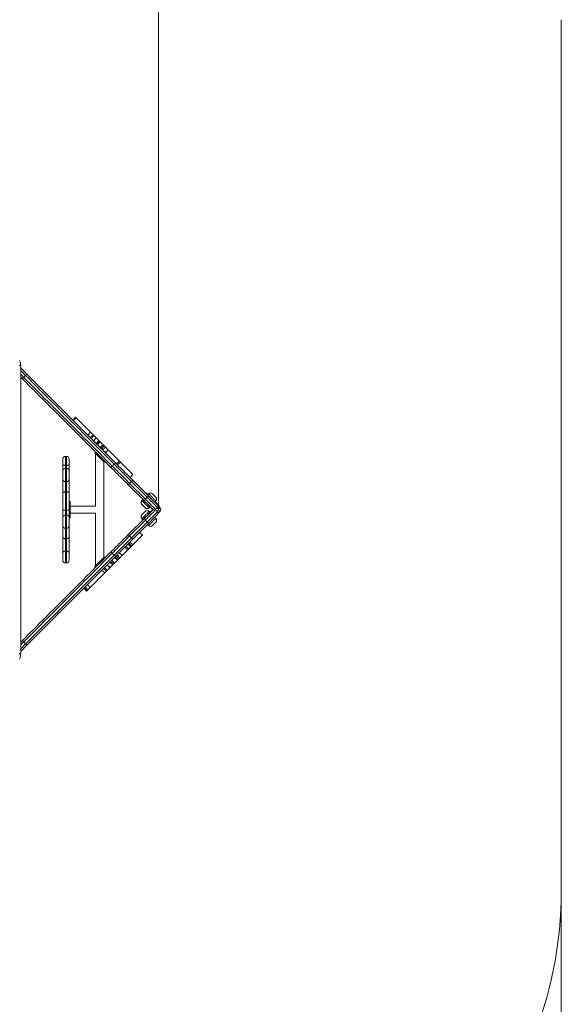
# Model space of a CAD drawing. Units: millimetres. Extents: x 290 to 392, y 80 to 347.
# Drawn here: x 354 to 374, y 117 to 154 of the extents above; entities that cross this region are included whole.
import ezdxf

# ---------------------------------------------------------------- set-up
doc = ezdxf.new("R2010")
doc.units = ezdxf.units.MM
doc.styles.add('SLDTEXTSTYLE0', font='TXT', dxfattribs={"width": 0.663})
doc.dimstyles.new('SLDDIMSTYLE0', dxfattribs={"dimtxt": 8.601025, "dimasz": 8, "dimexe": 0, "dimexo": 0.0625, "dimgap": 2.150256, "dimtad": 0, "dimlfac": 100, "dimrnd": 1e-09, "dimzin": 12, "dimdsep": 46, "dimtxsty": 'SLDTEXTSTYLE0', "dimsah": 1, "dimcen": 0.09, "dimadec": 0, "dimazin": 0, "dimtfac": 1, "dimtofl": 0, "dimtmove": 0, "dimatfit": 3, "dimfxl": 0, "dimfrac": 2, "dimtolj": 1, "dimtzin": 12, "dimarcsym": 0})
doc.dimstyles.new('SLDDIMSTYLE1', dxfattribs={"dimtxt": 8.601025, "dimasz": 8, "dimexe": 0, "dimexo": 0.0625, "dimgap": 2.150256, "dimtad": 0, "dimlfac": 100, "dimrnd": 1e-09, "dimzin": 12, "dimdsep": 46, "dimtxsty": 'SLDTEXTSTYLE0', "dimsah": 1, "dimcen": 0.09, "dimadec": 0, "dimazin": 0, "dimtfac": 1, "dimtofl": 0, "dimtmove": 0, "dimatfit": 3, "dimfxl": 0, "dimfrac": 2, "dimtolj": 1, "dimtzin": 12, "dimarcsym": 0})

# ---------------------------------------------------------------- blocks, each defined once
blk = doc.blocks.new('*D4')
at = {"color": 7, "linetype": 'Continuous', "lineweight": 0}
for p, q in [((374.263, 121.223), (374.263, 85.935)), ((317.396, 120.396), (317.396, 85.935)), ((317.396, 86.935), (331.543, 86.935)), ((374.263, 86.935), (360.117, 86.935))]:
    blk.add_line(p, q, dxfattribs=at)
for points in [[(317.396, 86.935), (325.396, 85.435), (325.396, 88.435)], [(374.263, 86.935), (366.263, 88.435), (366.263, 85.435)]]:
    blk.add_solid(points, dxfattribs=at)
at = {"color": 7, "linetype": 'Continuous', "lineweight": 0, "insert": (333.131, 92.175), "char_height": 9.525, "attachment_point": 1, "style": 'SLDTEXTSTYLE0'}
blk.add_mtext('5680', dxfattribs=at)
blk = doc.blocks.new('*D5')
at = {"color": 7, "linetype": 'Continuous', "lineweight": 0}
for p, q in [((332.316, 140.856), (332.316, 172.622)), ((359.207, 135.422), (359.207, 172.622)), ((332.316, 171.622), (325.966, 171.622)), ((359.207, 171.622), (365.557, 171.622))]:
    blk.add_line(p, q, dxfattribs=at)
for points in [[(332.316, 171.622), (324.316, 173.122), (324.316, 170.122)], [(359.207, 171.622), (367.207, 170.122), (367.207, 173.122)]]:
    blk.add_solid(points, dxfattribs=at)
at = {"color": 7, "linetype": 'Continuous', "lineweight": 0, "insert": (333.062, 176.863), "char_height": 9.525, "attachment_point": 1, "style": 'SLDTEXTSTYLE0'}
blk.add_mtext('2680', dxfattribs=at)

msp = doc.modelspace()

# ---------------------------------------------------------------- linework, layer by layer
at = {"color": 7, "linetype": 'Continuous', "lineweight": 15}
for p, q in [((374.26346, 121.22281), (374.26346, 153.73565)), ((354.05636, 140.80652), (354.05636, 130.06478)), ((354.05636, 140.7282), (354.28993, 140.49462)), ((354.12023, 140.32492), (354.05636, 140.38879)), ((354.24044, 140.44513), (354.16973, 140.37442)), ((356.11043, 138.88626), (356.00436, 138.7802)), ((356.11986, 138.87683), (356.0138, 138.77076)), ((356.12726, 138.86943), (356.02119, 138.76336)), ((356.11986, 138.87683), (356.12726, 138.86943)), ((356.564, 138.22056), (356.67007, 138.32662)), ((356.67063, 138.32606), (356.56456, 138.21999)), ((356.67063, 138.32606), (356.67007, 138.32662)), ((356.67063, 138.32606), (356.76292, 138.23376)), ((356.76292, 138.23376), (356.65686, 138.1277)), ((356.7964, 138.20029), (356.69033, 138.09423)), ((356.88096, 138.11573), (356.7749, 138.00966)), ((356.7964, 138.20029), (356.88096, 138.11573)), ((356.97806, 138.01863), (356.872, 137.91256)), ((356.99877, 137.99792), (356.8927, 137.89186)), ((357.03182, 137.96488), (356.92575, 137.85881)), ((356.99877, 137.99792), (357.03182, 137.96488)), ((356.8227, 137.56588), (356.85099, 137.59416)), ((356.84949, 137.53908), (356.84949, 135.56565)), ((357.12892, 137.86777), (357.02285, 137.76171)), ((357.14962, 137.84707), (357.04355, 137.741)), ((357.14962, 137.84707), (357.04355, 137.741)), ((357.18325, 137.81344), (357.07718, 137.70737)), ((357.18325, 137.81344), (357.07719, 137.70737)), ((357.2219, 137.77479), (357.11584, 137.66872)), ((357.14962, 137.84707), (357.18325, 137.81344)), ((357.14962, 137.84707), (357.14962, 137.84707)), ((357.32241, 137.67428), (357.21635, 137.56821)), ((357.2219, 137.77479), (357.32241, 137.67428)), ((357.22223, 137.56233), (357.32829, 137.6684)), ((357.32829, 137.6684), (357.74449, 137.2522)), ((355.62952, 137.12626), (355.62952, 137.32661)), ((355.76952, 137.42661), (355.72952, 137.42661)), ((355.86952, 137.32661), (355.86952, 137.12626)), ((357.16949, 133.65222), (357.16949, 137.21908)), ((357.17626, 137.21232), (357.20454, 137.24061)), ((357.74449, 137.2522), (357.63842, 137.14614)), ((357.78609, 137.21061), (357.68002, 137.10454)), ((355.62952, 136.88079), (355.62952, 137.12626)), ((355.62952, 136.58404), (355.62952, 136.88079)), ((355.76952, 137.09229), (355.72952, 137.09229)), ((355.76952, 136.98079), (355.72952, 136.98079)), ((355.86952, 137.12626), (355.86952, 136.88079)), ((355.86952, 136.88079), (355.86952, 136.58404)), ((357.55106, 137.1345), (357.48035, 137.06379)), ((355.62952, 136.05854), (355.62952, 136.58404)), ((355.76952, 136.4856), (355.72952, 136.4856)), ((355.72952, 136.4856), (355.72952, 136.09896)), ((355.76952, 136.09896), (355.76952, 136.4856)), ((355.86952, 136.58404), (355.86952, 136.05854)), ((358.20034, 136.48522), (358.12963, 136.41451)), ((358.24957, 136.74712), (358.14351, 136.64105)), ((358.14411, 136.64045), (358.25017, 136.74652)), ((358.20034, 136.48522), (358.24984, 136.53472)), ((358.78838, 135.89718), (358.20034, 136.48522)), ((358.24957, 136.74712), (358.25017, 136.74652)), ((358.24984, 136.53472), (358.83788, 135.94668)), ((355.72952, 136.09896), (355.72952, 135.4191)), ((355.76952, 136.09896), (355.72952, 136.09896)), ((355.76952, 135.4191), (355.76952, 136.09896)), ((358.66817, 135.77697), (358.08014, 136.36501)), ((358.12963, 136.41451), (358.71767, 135.82647)), ((355.62952, 135.40511), (355.62952, 136.05854)), ((355.86952, 136.05854), (355.86952, 135.40511)), ((355.90952, 135.73565), (355.86952, 135.73565)), ((355.90952, 135.73565), (355.90952, 135.22626)), ((358.62766, 135.81749), (358.58523, 135.77506)), ((358.65594, 135.78921), (358.64887, 135.78213)), ((358.64887, 135.78213), (358.70261, 135.72839)), ((358.78838, 135.89718), (358.71767, 135.82647)), ((358.7405, 136.04406), (358.75435, 136.05791)), ((358.83979, 136.02962), (358.79736, 135.9872)), ((358.98121, 136.02962), (359.10849, 135.90234)), ((359.06606, 135.71849), (359.10849, 135.76092)), ((359.17861, 135.63364), (359.07991, 135.73234)), ((355.62952, 135.13938), (355.62952, 135.40511)), ((355.76952, 135.4191), (355.72952, 135.4191)), ((355.89949, 135.68565), (355.86952, 135.68565)), ((355.86952, 135.40511), (355.86952, 135.13938)), ((355.89949, 135.18565), (355.89949, 135.68565)), ((356.84986, 135.56565), (355.90952, 135.56565)), ((358.80726, 135.62375), (358.99535, 135.43565)), ((358.99535, 135.43565), (358.80726, 135.24756)), ((358.85393, 135.50636), (358.88929, 135.54172)), ((358.88929, 135.32959), (358.85393, 135.36494)), ((358.99535, 135.44979), (359.00949, 135.43565)), ((359.00949, 135.43565), (358.99535, 135.42151)), ((359.16506, 135.5205), (359.09435, 135.44979)), ((359.09435, 135.42151), (359.16506, 135.3508)), ((359.18367, 135.58616), (359.26346, 135.50636)), ((359.26346, 135.36494), (359.18367, 135.28515)), ((359.24932, 135.56293), (359.22811, 135.54172)), ((355.62952, 134.84029), (355.62952, 135.13938)), ((355.76952, 135.23938), (355.72952, 135.23938)), ((355.89949, 135.18565), (355.86952, 135.18565)), ((355.86952, 135.13938), (355.86952, 134.84029)), ((355.86952, 135.13565), (355.90952, 135.13565)), ((355.90952, 135.30565), (356.84986, 135.30565)), ((355.90952, 135.22626), (355.90952, 135.13565)), ((356.84949, 135.30565), (356.84949, 133.33222)), ((358.08014, 134.50629), (358.66817, 135.09433)), ((358.71767, 135.04484), (358.12963, 134.4568)), ((358.20034, 134.38609), (358.78838, 134.97412)), ((358.58523, 135.09624), (358.62766, 135.05381)), ((358.70261, 135.14292), (358.64887, 135.08917)), ((358.64887, 135.08917), (358.65594, 135.0821)), ((358.71767, 135.04484), (358.78838, 134.97412)), ((359.10849, 135.11038), (359.06606, 135.15281)), ((355.62952, 134.43026), (355.62952, 134.84029)), ((355.72952, 134.74029), (355.76952, 134.74029)), ((355.86952, 134.84029), (355.86952, 134.43026)), ((358.83788, 134.92463), (358.24984, 134.33659)), ((358.79736, 134.88411), (358.83979, 134.84168)), ((355.62952, 133.81099), (355.62952, 134.43026)), ((355.76952, 134.3504), (355.72952, 134.3504)), ((355.72952, 134.3504), (355.72952, 133.88907)), ((355.76952, 133.88907), (355.76952, 134.3504)), ((355.86952, 134.43026), (355.86952, 133.81099)), ((358.12963, 134.4568), (358.20034, 134.38609)), ((358.24791, 134.12253), (358.14185, 134.22859)), ((358.60747, 134.48208), (358.5014, 134.58815)), ((358.60757, 134.48218), (358.5015, 134.58825)), ((358.60757, 134.48218), (358.60747, 134.48208)), ((355.76952, 133.88907), (355.72952, 133.88907)), ((358.05857, 133.93319), (357.84987, 133.72449)), ((358.05857, 133.93319), (357.9525, 134.03925)), ((358.09612, 133.97074), (357.99006, 134.0768)), ((358.063, 134.14975), (358.16907, 134.04368)), ((358.16974, 134.04435), (358.06367, 134.15042)), ((358.09668, 134.18342), (358.20274, 134.07736)), ((355.62952, 133.54469), (355.62952, 133.81099)), ((355.86952, 133.81099), (355.86952, 133.54469)), ((357.17626, 133.65898), (357.20454, 133.6307)), ((357.52029, 133.39491), (357.41423, 133.50097)), ((357.56205, 133.43667), (357.45599, 133.54273)), ((357.56205, 133.43667), (357.45599, 133.54273)), ((357.45921, 133.54595), (357.56527, 133.43989)), ((357.48035, 133.80751), (357.55106, 133.7368)), ((357.66963, 133.54425), (357.56357, 133.65031)), ((357.69018, 133.5648), (357.58411, 133.67086)), ((357.72805, 133.60267), (357.62199, 133.70873)), ((357.76577, 133.64038), (357.6597, 133.74645)), ((357.72805, 133.60267), (357.69018, 133.5648)), ((357.84643, 133.72104), (357.74036, 133.82711)), ((357.84987, 133.72449), (357.74381, 133.83055)), ((357.84643, 133.72104), (357.76577, 133.64038)), ((355.72952, 133.44469), (355.76952, 133.44469)), ((356.8227, 133.30543), (356.85099, 133.27715)), ((357.19772, 133.07234), (357.09166, 133.1784)), ((357.25904, 133.13366), (357.15298, 133.23972)), ((357.29239, 133.167), (357.18632, 133.27307)), ((357.25904, 133.13366), (357.19772, 133.07234)), ((357.39216, 133.26678), (357.2861, 133.37284)), ((357.28932, 133.37606), (357.39538, 133.27)), ((357.39216, 133.26678), (357.29239, 133.167)), ((357.49974, 133.37436), (357.39368, 133.48043)), ((357.56205, 133.43667), (357.52029, 133.39491)), ((357.56205, 133.43667), (357.56527, 133.43989)), ((357.56205, 133.43667), (357.56205, 133.43667)), ((356.41143, 132.49818), (356.5175, 132.39211)), ((356.53049, 132.4051), (356.42442, 132.51117)), ((356.53048, 132.4051), (356.42442, 132.51117)), ((356.56836, 132.44297), (356.46229, 132.54904)), ((356.56836, 132.44297), (356.46229, 132.54904)), ((356.46551, 132.55226), (356.57158, 132.44619)), ((356.53049, 132.4051), (356.53048, 132.4051)), ((356.56836, 132.44297), (356.53049, 132.4051)), ((356.54885, 132.6356), (356.65492, 132.52953)), ((356.56836, 132.44297), (356.56836, 132.44297)), ((354.05636, 130.48252), (354.12023, 130.54639)), ((354.28993, 130.37668), (354.05636, 130.1431)), ((354.16973, 130.49689), (354.24044, 130.42618))]:
    msp.add_line(p, q, dxfattribs=at)
at = {"color": 8, "linetype": 'Continuous', "lineweight": 15}
for p, q in [((354.24044, 140.44513), (354.05636, 140.62921)), ((354.05636, 140.48779), (354.16973, 140.37442)), ((355.72952, 137.42661), (355.72952, 137.09229)), ((355.76952, 137.09229), (355.76952, 137.42661)), ((355.72952, 137.09229), (355.72952, 136.98079)), ((355.72952, 136.98079), (355.72952, 136.4856)), ((355.76952, 136.98079), (355.76952, 137.09229)), ((355.76952, 136.4856), (355.76952, 136.98079)), ((358.58523, 135.77506), (358.85393, 135.50636)), ((355.72952, 135.4191), (355.72952, 135.23938)), ((355.76952, 135.23938), (355.76952, 135.4191)), ((359.20689, 135.44979), (359.15062, 135.50607)), ((359.15062, 135.36524), (359.20689, 135.42151)), ((359.16476, 135.61979), (359.17861, 135.63364)), ((355.72952, 135.23938), (355.72952, 134.74029)), ((355.76952, 134.74029), (355.76952, 135.23938)), ((355.72952, 134.74029), (355.72952, 134.3504)), ((355.76952, 134.3504), (355.76952, 134.74029)), ((355.72952, 133.88907), (355.72952, 133.44469)), ((355.76952, 133.44469), (355.76952, 133.88907)), ((354.16973, 130.49689), (354.05636, 130.38352)), ((354.05636, 130.2421), (354.24044, 130.42618))]:
    msp.add_line(p, q, dxfattribs=at)
at = {"color": 7, "linetype": 'Continuous', "lineweight": 15, "flags": 128}
for points in [[(354.05636, 140.80652), (354.0554, 140.80828), (354.05255, 140.80996), (354.04793, 140.81152), (354.04171, 140.81288), (354.03414, 140.81399), (354.02549, 140.81482), (354.01611, 140.81533), (354.00636, 140.81551)], [(354.28993, 140.49462), (354.28898, 140.49367), (354.28617, 140.49085), (354.28159, 140.48628), (354.27544, 140.48013), (354.26794, 140.47262), (354.25938, 140.46407), (354.25009, 140.45478), (354.24044, 140.44513)], [(354.28993, 140.49462), (354.41929, 140.36527), (354.54859, 140.23597), (354.67779, 140.10677), (354.80685, 139.97771), (354.93571, 139.84885), (355.06433, 139.72022), (355.19266, 139.59189), (355.32066, 139.4639), (355.44826, 139.3363), (355.57543, 139.20913), (355.70211, 139.08244), (355.82827, 138.95629), (355.95384, 138.83071), (356.0788, 138.70576), (356.20308, 138.58148), (356.32664, 138.45792), (356.44943, 138.33513), (356.57141, 138.21314), (356.69254, 138.09202), (356.81276, 137.97179), (356.93204, 137.85252), (357.05032, 137.73424), (357.16757, 137.61699), (357.28373, 137.50083), (357.39877, 137.38579), (357.51264, 137.27192), (357.6253, 137.15926)], [(354.16973, 140.37442), (354.16007, 140.36476), (354.15079, 140.35547), (354.14223, 140.34692), (354.13473, 140.33942), (354.12857, 140.33326), (354.124, 140.32868), (354.12118, 140.32587), (354.12023, 140.32492)], [(357.45559, 136.98956), (357.34293, 137.10222), (357.22906, 137.21608), (357.11402, 137.33112), (356.99786, 137.44729), (356.88061, 137.56453), (356.76233, 137.68281), (356.64306, 137.80209), (356.52283, 137.92231), (356.40171, 138.04344), (356.27972, 138.16542), (356.15693, 138.28822), (356.03337, 138.41177), (355.90909, 138.53606), (355.78414, 138.66101), (355.65856, 138.78658), (355.53241, 138.91274), (355.40572, 139.03942), (355.27855, 139.16659), (355.15095, 139.2942), (355.02296, 139.42219), (354.89463, 139.55052), (354.76601, 139.67914), (354.63714, 139.808), (354.50808, 139.93706), (354.37888, 140.06627), (354.24958, 140.19557), (354.12023, 140.32492)], [(354.16973, 140.37442), (354.29812, 140.24602), (354.42646, 140.11768), (354.5547, 139.98944), (354.68281, 139.86134), (354.81071, 139.73343), (354.93838, 139.60576), (355.06576, 139.47838), (355.1928, 139.35134), (355.31946, 139.22468), (355.44568, 139.09846), (355.57143, 138.97271), (355.69665, 138.84749), (355.82129, 138.72285), (355.94532, 138.59882), (356.06868, 138.47546), (356.19132, 138.35282), (356.3132, 138.23094), (356.43428, 138.10986), (356.55451, 137.98963), (356.67384, 137.8703), (356.79223, 137.75191), (356.90964, 137.6345), (357.02601, 137.51813), (357.14131, 137.40283), (357.2555, 137.28864), (357.36852, 137.17562), (357.48035, 137.06379)], [(357.55106, 137.1345), (357.43923, 137.24633), (357.32621, 137.35935), (357.21202, 137.47354), (357.09672, 137.58884), (356.98035, 137.70521), (356.86294, 137.82262), (356.74455, 137.94101), (356.62522, 138.06034), (356.50499, 138.18057), (356.38392, 138.30165), (356.26203, 138.42353), (356.13939, 138.54618), (356.01603, 138.66953), (355.89201, 138.79356), (355.76736, 138.9182), (355.64214, 139.04342), (355.5164, 139.16917), (355.39017, 139.29539), (355.26351, 139.42205), (355.13647, 139.54909), (355.00909, 139.67647), (354.88142, 139.80414), (354.75352, 139.93205), (354.62542, 140.06015), (354.49717, 140.18839), (354.36883, 140.31673), (354.24044, 140.44513)], [(356.11043, 138.88626), (356.11049, 138.88619), (356.1114, 138.88529), (356.11331, 138.88338), (356.11617, 138.88052), (356.11986, 138.87683)], [(356.12726, 138.86943), (356.12742, 138.86927), (356.12958, 138.86711), (356.13425, 138.86244), (356.14139, 138.8553), (356.15094, 138.84575), (356.1628, 138.83389), (356.17686, 138.81983), (356.19299, 138.8037), (356.21104, 138.78564), (356.23085, 138.76584), (356.25222, 138.74447), (356.27496, 138.72173), (356.29886, 138.69783), (356.32369, 138.673), (356.34922, 138.64747), (356.3752, 138.62149), (356.40141, 138.59528), (356.4276, 138.56909), (356.45351, 138.54318), (356.47891, 138.51778), (356.50356, 138.49313), (356.52723, 138.46946), (356.5497, 138.44699), (356.57076, 138.42592), (356.59022, 138.40647), (356.60788, 138.38881), (356.62359, 138.3731), (356.6372, 138.35949), (356.64858, 138.34811), (356.65763, 138.33906), (356.66426, 138.33243), (356.66841, 138.32828), (356.67004, 138.32665), (356.67007, 138.32662)], [(356.7964, 138.20029), (356.79277, 138.20392), (356.78875, 138.20794), (356.78445, 138.21224), (356.77999, 138.2167), (356.77548, 138.22121), (356.77106, 138.22563), (356.76683, 138.22985), (356.76292, 138.23376)], [(356.88096, 138.11573), (356.88141, 138.11528), (356.88426, 138.11243), (356.88962, 138.10707), (356.89725, 138.09944), (356.90682, 138.08987), (356.91791, 138.07878), (356.93003, 138.06666), (356.94266, 138.05403), (356.95524, 138.04145), (356.96721, 138.02948), (356.97806, 138.01863)], [(356.99877, 137.99792), (356.99651, 138.00018), (356.994, 138.00269), (356.99132, 138.00537), (356.98854, 138.00815), (356.98574, 138.01095), (356.98301, 138.01368), (356.98043, 138.01626), (356.97806, 138.01863)], [(357.03182, 137.96488), (357.03226, 137.96443), (357.03511, 137.96158), (357.04047, 137.95622), (357.0481, 137.94859), (357.05767, 137.93902), (357.06876, 137.92793), (357.08089, 137.9158), (357.09352, 137.90317), (357.10609, 137.8906), (357.11807, 137.87862), (357.12892, 137.86777)], [(356.8227, 137.56588), (356.82399, 137.56459), (356.82784, 137.56074), (356.83419, 137.55439), (356.84295, 137.54563), (356.854, 137.53458), (356.86716, 137.52142), (356.88226, 137.50632), (356.89906, 137.48952), (356.91733, 137.47125), (356.93679, 137.45178), (356.95717, 137.4314), (356.97817, 137.41041), (356.99948, 137.3891), (357.02079, 137.36779), (357.04178, 137.34679), (357.06217, 137.32641), (357.08163, 137.30695), (357.0999, 137.28868), (357.1167, 137.27187), (357.1318, 137.25678), (357.14496, 137.24361), (357.15601, 137.23257), (357.16477, 137.22381), (357.17112, 137.21746), (357.17497, 137.21361), (357.17626, 137.21232)], [(357.14962, 137.84707), (357.14736, 137.84933), (357.14485, 137.85184), (357.14217, 137.85452), (357.13939, 137.8573), (357.1366, 137.86009), (357.13387, 137.86282), (357.13128, 137.86541), (357.12892, 137.86777)], [(357.18325, 137.81344), (357.18763, 137.80906), (357.19254, 137.80415), (357.19777, 137.79892), (357.20314, 137.79355), (357.20844, 137.78825), (357.21345, 137.78323), (357.218, 137.77869), (357.2219, 137.77479)], [(357.32241, 137.67428), (357.32531, 137.67138), (357.32726, 137.66943), (357.32821, 137.66848), (357.32829, 137.6684)], [(357.74449, 137.2522), (357.74545, 137.25123), (357.74889, 137.2478), (357.75449, 137.2422), (357.76173, 137.23496), (357.76993, 137.22676), (357.77831, 137.21838), (357.78609, 137.21061)], [(357.78609, 137.21061), (357.83018, 137.16651), (357.87279, 137.1239), (357.91382, 137.08287), (357.95316, 137.04352), (357.99072, 137.00597), (358.02639, 136.9703), (358.06009, 136.9366), (358.09173, 136.90496), (358.12123, 136.87546), (358.14852, 136.84816), (358.17353, 136.82316), (358.1962, 136.80049), (358.21646, 136.78023), (358.23426, 136.76243), (358.24957, 136.74712)], [(355.62952, 137.12626), (355.63144, 137.11964), (355.63713, 137.11326), (355.64637, 137.10739), (355.65881, 137.10224), (355.67396, 137.09802), (355.69125, 137.09488), (355.71001, 137.09295), (355.72952, 137.09229)], [(355.76952, 137.09229), (355.78903, 137.09295), (355.80779, 137.09488), (355.82508, 137.09802), (355.84023, 137.10224), (355.85267, 137.10739), (355.86191, 137.11326), (355.8676, 137.11964), (355.86952, 137.12626)], [(357.48035, 137.06379), (357.47117, 137.05366), (357.46329, 137.04297), (357.45702, 137.03213), (357.45259, 137.02155), (357.45019, 137.01164), (357.44989, 137.00279), (357.45172, 136.99533), (357.45559, 136.98956)], [(358.08014, 136.36501), (358.0207, 136.42444), (357.96141, 136.48374), (357.90238, 136.54277), (357.84375, 136.6014), (357.78566, 136.65949), (357.72823, 136.71691), (357.67161, 136.77354), (357.6159, 136.82924), (357.56125, 136.8839), (357.50777, 136.93737), (357.45559, 136.98956)], [(357.48035, 137.06379), (357.5346, 137.00954), (357.59019, 136.95395), (357.64701, 136.89713), (357.70492, 136.83922), (357.76379, 136.78035), (357.82349, 136.72065), (357.88388, 136.66026), (357.94483, 136.59931), (358.0062, 136.53794), (358.06785, 136.4763), (358.12963, 136.41451)], [(357.6253, 137.15926), (357.61952, 137.16314), (357.61206, 137.16496), (357.60321, 137.16466), (357.5933, 137.16226), (357.58273, 137.15783), (357.57188, 137.15156), (357.56119, 137.14369), (357.55106, 137.1345)], [(358.20034, 136.48522), (358.13856, 136.54701), (358.07691, 136.60865), (358.01554, 136.67002), (357.95459, 136.73097), (357.8942, 136.79136), (357.8345, 136.85106), (357.77563, 136.90993), (357.71772, 136.96784), (357.6609, 137.02466), (357.60531, 137.08025), (357.55106, 137.1345)], [(357.6253, 137.15926), (357.67748, 137.10708), (357.73096, 137.0536), (357.78561, 136.99895), (357.84131, 136.94325), (357.89794, 136.88662), (357.95537, 136.82919), (358.01346, 136.7711), (358.07208, 136.71248), (358.13111, 136.65345), (358.19041, 136.59415), (358.24984, 136.53472)], [(358.08014, 136.36501), (358.08109, 136.36596), (358.0839, 136.36878), (358.08848, 136.37335), (358.09463, 136.37951), (358.10213, 136.38701), (358.11069, 136.39557), (358.11998, 136.40485), (358.12963, 136.41451)], [(358.66817, 135.77697), (358.66913, 135.77792), (358.67194, 135.78074), (358.67652, 135.78531), (358.68267, 135.79147), (358.69017, 135.79897), (358.69873, 135.80753), (358.70802, 135.81681), (358.71767, 135.82647)], [(358.99535, 135.44979), (358.99411, 135.45104), (358.99038, 135.45476), (358.9842, 135.46094), (358.97562, 135.46953), (358.9647, 135.48045), (358.95152, 135.49363), (358.93618, 135.50896), (358.91881, 135.52634), (358.89952, 135.54562), (358.87848, 135.56667), (358.85584, 135.58931), (358.83176, 135.61338), (358.80645, 135.6387), (358.78008, 135.66507), (358.75285, 135.69229), (358.72499, 135.72016), (358.69669, 135.74846), (358.66817, 135.77697)], [(358.71767, 135.82647), (358.74878, 135.79536), (358.77967, 135.76447), (358.81014, 135.734), (358.83998, 135.70416), (358.86898, 135.67516), (358.89695, 135.64719), (358.92369, 135.62045), (358.94903, 135.59511), (358.97279, 135.57135), (358.9948, 135.54934), (359.01492, 135.52922), (359.03301, 135.51113), (359.04895, 135.49519), (359.06262, 135.48152), (359.07394, 135.4702), (359.08282, 135.46132), (359.08921, 135.45493), (359.09306, 135.45108), (359.09435, 135.44979)], [(358.75435, 136.05791), (358.75571, 136.05655), (358.75973, 136.05252), (358.76626, 136.04599), (358.77506, 136.0372), (358.78577, 136.02648), (358.798, 136.01426), (358.81121, 136.00104)], [(358.78838, 135.89718), (358.79804, 135.90684), (358.80732, 135.91612), (358.81588, 135.92468), (358.82338, 135.93218), (358.82954, 135.93833), (358.83411, 135.94291), (358.83693, 135.94573), (358.83788, 135.94668)], [(359.16506, 135.5205), (359.16377, 135.52179), (359.15992, 135.52564), (359.15353, 135.53203), (359.14465, 135.54091), (359.13333, 135.55223), (359.11966, 135.5659), (359.10372, 135.58184), (359.08563, 135.59993), (359.06551, 135.62005), (359.0435, 135.64206), (359.01974, 135.66582), (358.9944, 135.69116), (358.96766, 135.7179), (358.93969, 135.74587), (358.91069, 135.77487), (358.88085, 135.80471), (358.85038, 135.83518), (358.81949, 135.86607), (358.78838, 135.89718)], [(358.83788, 135.94668), (358.8664, 135.91816), (358.89469, 135.88986), (358.92256, 135.862), (358.94978, 135.83478), (358.97615, 135.80841), (359.00147, 135.78309), (359.02554, 135.75902), (359.04819, 135.73637), (359.06923, 135.71533), (359.08851, 135.69605), (359.10589, 135.67867), (359.12122, 135.66333), (359.1344, 135.65015), (359.14533, 135.63923), (359.15391, 135.63065), (359.16009, 135.62447), (359.16381, 135.62075), (359.16506, 135.6195)], [(358.71251, 135.50636), (358.71218, 135.50669), (358.70959, 135.50928), (358.70451, 135.51436), (358.69716, 135.52172), (358.68782, 135.53105), (358.6769, 135.54198), (358.66482, 135.55405), (358.65209, 135.56678), (358.63923, 135.57964), (358.62677, 135.59211), (358.61521, 135.60367), (358.60502, 135.61385), (358.59664, 135.62224), (358.59039, 135.62848), (358.58653, 135.63234), (358.58523, 135.63364)], [(358.58523, 135.23766), (358.58653, 135.23896), (358.59039, 135.24282), (358.59664, 135.24907), (358.60502, 135.25746), (358.61521, 135.26764), (358.62677, 135.2792), (358.63923, 135.29166), (358.65209, 135.30453), (358.66482, 135.31725), (358.6769, 135.32933), (358.68782, 135.34026), (358.69716, 135.34959), (358.70451, 135.35694), (358.70959, 135.36202), (358.71218, 135.36461), (358.71251, 135.36494)], [(358.66817, 135.09433), (358.69669, 135.12285), (358.72499, 135.15115), (358.75285, 135.17901), (358.78008, 135.20623), (358.80645, 135.2326), (358.83176, 135.25792), (358.85584, 135.28199), (358.87848, 135.30464), (358.89952, 135.32568), (358.91881, 135.34497), (358.93618, 135.36234), (358.95152, 135.37768), (358.9647, 135.39086), (358.97562, 135.40178), (358.9842, 135.41036), (358.99038, 135.41654), (358.99411, 135.42027), (358.99535, 135.42151)], [(359.09435, 135.42151), (359.09306, 135.42022), (359.08921, 135.41637), (359.08282, 135.40998), (359.07394, 135.4011), (359.06262, 135.38978), (359.04895, 135.37611), (359.03301, 135.36018), (359.01492, 135.34208), (358.9948, 135.32196), (358.97279, 135.29995), (358.94903, 135.27619), (358.92369, 135.25086), (358.89695, 135.22411), (358.86898, 135.19614), (358.83998, 135.16714), (358.81014, 135.1373), (358.77967, 135.10683), (358.74878, 135.07594), (358.71767, 135.04484)], [(358.78838, 134.97412), (358.81949, 135.00523), (358.85038, 135.03612), (358.88085, 135.06659), (358.91069, 135.09643), (358.93969, 135.12543), (358.96766, 135.1534), (358.9944, 135.18015), (359.01974, 135.20548), (359.0435, 135.22924), (359.06551, 135.25125), (359.08563, 135.27137), (359.10372, 135.28946), (359.11966, 135.3054), (359.13333, 135.31907), (359.14465, 135.33039), (359.15353, 135.33927), (359.15992, 135.34566), (359.16377, 135.34951), (359.16506, 135.3508)], [(358.99535, 135.44979), (359.00596, 135.44109), (359.01569, 135.43565)], [(359.01569, 135.43565), (359.00596, 135.43022), (358.99535, 135.42151)], [(359.074, 135.43565), (359.08374, 135.44109), (359.09435, 135.44979)], [(359.09435, 135.42151), (359.08374, 135.43022), (359.074, 135.43565)], [(359.17861, 135.63364), (359.19241, 135.61985), (359.20567, 135.60658), (359.2179, 135.59436), (359.22861, 135.58364), (359.2374, 135.57485), (359.24394, 135.56831), (359.24796, 135.56429), (359.24932, 135.56293)], [(359.26346, 135.50636), (359.26238, 135.50528), (359.25916, 135.50206), (359.25393, 135.49683), (359.2469, 135.48979), (359.23832, 135.48122), (359.22854, 135.47144), (359.21793, 135.46083), (359.20689, 135.44979)], [(359.26346, 135.36494), (359.26238, 135.36603), (359.25916, 135.36925), (359.25393, 135.37447), (359.2469, 135.38151), (359.23832, 135.39008), (359.22854, 135.39986), (359.21793, 135.41047), (359.20689, 135.42151)], [(358.71767, 135.04484), (358.70802, 135.05449), (358.69873, 135.06378), (358.69017, 135.07234), (358.68267, 135.07984), (358.67652, 135.08599), (358.67194, 135.09057), (358.66913, 135.09338), (358.66817, 135.09433)], [(358.83788, 134.92463), (358.83693, 134.92558), (358.83411, 134.9284), (358.82954, 134.93297), (358.82338, 134.93912), (358.81588, 134.94663), (358.80732, 134.95518), (358.79804, 134.96447), (358.78838, 134.97412)], [(359.16506, 135.2518), (359.16381, 135.25056), (359.16009, 135.24683), (359.15391, 135.24066), (359.14533, 135.23207), (359.1344, 135.22115), (359.12122, 135.20797), (359.10589, 135.19264), (359.08851, 135.17526), (359.06923, 135.15598), (359.04819, 135.13493), (359.02554, 135.11229), (359.00147, 135.08822), (358.97615, 135.0629), (358.94978, 135.03653), (358.92256, 135.00931), (358.89469, 134.98144), (358.8664, 134.95314), (358.83788, 134.92463)], [(359.10849, 134.96896), (359.10816, 134.96864), (359.10557, 134.96604), (359.10049, 134.96097), (359.09314, 134.95361), (359.0838, 134.94428), (359.07288, 134.93335), (359.0608, 134.92127), (359.04807, 134.90855), (359.03521, 134.89568), (359.02275, 134.88322), (359.01119, 134.87166), (359.001, 134.86148), (358.99262, 134.85309), (358.98637, 134.84684), (358.98251, 134.84298), (358.98121, 134.84168)], [(357.45559, 133.88175), (357.50777, 133.93393), (357.56125, 133.98741), (357.6159, 134.04206), (357.67161, 134.09776), (357.72823, 134.15439), (357.78566, 134.21182), (357.84375, 134.26991), (357.90238, 134.32854), (357.96141, 134.38756), (358.0207, 134.44686), (358.08014, 134.50629)], [(358.12963, 134.4568), (358.06785, 134.39501), (358.0062, 134.33336), (357.94483, 134.272), (357.88388, 134.21105), (357.82349, 134.15065), (357.76379, 134.09096), (357.70492, 134.03208), (357.64701, 133.97417), (357.59019, 133.91736), (357.5346, 133.86176), (357.48035, 133.80751)], [(357.55106, 133.7368), (357.60531, 133.79105), (357.6609, 133.84665), (357.71772, 133.90346), (357.77563, 133.96137), (357.8345, 134.02024), (357.8942, 134.07994), (357.95459, 134.14034), (358.01554, 134.20129), (358.07691, 134.26265), (358.13856, 134.3243), (358.20034, 134.38609)], [(358.24984, 134.33659), (358.19041, 134.27716), (358.13111, 134.21786), (358.07208, 134.15883), (358.01346, 134.1002), (357.95537, 134.04211), (357.89794, 133.98469), (357.84131, 133.92806), (357.78561, 133.87236), (357.73096, 133.8177), (357.67748, 133.76423), (357.6253, 133.71204)], [(358.12963, 134.4568), (358.11998, 134.46645), (358.11069, 134.47574), (358.10213, 134.4843), (358.09463, 134.4918), (358.08848, 134.49795), (358.0839, 134.50253), (358.08109, 134.50534), (358.08014, 134.50629)], [(358.24984, 134.33659), (358.24889, 134.33754), (358.24607, 134.34036), (358.2415, 134.34493), (358.23534, 134.35109), (358.22784, 134.35859), (358.21929, 134.36714), (358.21, 134.37643), (358.20034, 134.38609)], [(358.60747, 134.48208), (358.60038, 134.475), (358.5907, 134.46531), (358.57844, 134.45305), (358.56363, 134.43825), (358.54632, 134.42093), (358.52654, 134.40116), (358.50435, 134.37897), (358.47981, 134.35442), (358.45297, 134.32758), (358.4239, 134.29851), (358.39268, 134.26729), (358.35938, 134.234), (358.32409, 134.19871), (358.28691, 134.16152), (358.24791, 134.12253)], [(354.12023, 130.54639), (354.24958, 130.67574), (354.37888, 130.80504), (354.50808, 130.93424), (354.63714, 131.0633), (354.76601, 131.19217), (354.89463, 131.32079), (355.02296, 131.44912), (355.15095, 131.57711), (355.27855, 131.70471), (355.40572, 131.83188), (355.53241, 131.95857), (355.65856, 132.08472), (355.78414, 132.2103), (355.90909, 132.33525), (356.03337, 132.45953), (356.15693, 132.58309), (356.27972, 132.70588), (356.40171, 132.82787), (356.52283, 132.94899), (356.64306, 133.06922), (356.76233, 133.18849), (356.88061, 133.30677), (356.99786, 133.42402), (357.11402, 133.54018), (357.22906, 133.65522), (357.34293, 133.76909), (357.45559, 133.88175)], [(355.72952, 133.88907), (355.71001, 133.88757), (355.69125, 133.88312), (355.67396, 133.87591), (355.65881, 133.8662), (355.64637, 133.85437), (355.63713, 133.84087), (355.63144, 133.82623), (355.62952, 133.81099)], [(355.86952, 133.81099), (355.8676, 133.82623), (355.86191, 133.84087), (355.85267, 133.85437), (355.84023, 133.8662), (355.82508, 133.87591), (355.80779, 133.88312), (355.78903, 133.88757), (355.76952, 133.88907)], [(357.45559, 133.88175), (357.45172, 133.87597), (357.44989, 133.86851), (357.45019, 133.85966), (357.45259, 133.84976), (357.45702, 133.83918), (357.46329, 133.82834), (357.47117, 133.81764), (357.48035, 133.80751)], [(358.05857, 133.93319), (358.06181, 133.93643), (358.06582, 133.94044), (358.07044, 133.94506), (358.07549, 133.95011), (358.08079, 133.95541), (358.08613, 133.96075), (358.09131, 133.96592), (358.09612, 133.97074)], [(358.09612, 133.97074), (358.1222, 133.99681), (358.14676, 134.02138), (358.16907, 134.04368)], [(358.16974, 134.04435), (358.16908, 134.04369), (358.16907, 134.04368)], [(358.16974, 134.04435), (358.18617, 134.06078), (358.19996, 134.07458), (358.20274, 134.07736)], [(358.24791, 134.12253), (358.24075, 134.11537), (358.23259, 134.1072), (358.2242, 134.09881), (358.21637, 134.09098), (358.20983, 134.08445), (358.20521, 134.07983), (358.20294, 134.07755), (358.20274, 134.07736)], [(357.48035, 133.80751), (357.36852, 133.69569), (357.2555, 133.58266), (357.14131, 133.46848), (357.02601, 133.35318), (356.90964, 133.2368), (356.79223, 133.11939), (356.67384, 133.001), (356.55451, 132.88167), (356.43428, 132.76145), (356.3132, 132.64037), (356.19132, 132.51848), (356.06868, 132.39584), (355.94532, 132.27248), (355.82129, 132.14846), (355.69665, 132.02381), (355.57143, 131.89859), (355.44568, 131.77285), (355.31946, 131.64662), (355.1928, 131.51997), (355.06576, 131.39292), (354.93838, 131.26555), (354.81071, 131.13788), (354.68281, 131.00997), (354.5547, 130.88187), (354.42646, 130.75362), (354.29812, 130.62528), (354.16973, 130.49689)], [(354.24044, 130.42618), (354.36883, 130.55457), (354.49717, 130.68291), (354.62542, 130.81116), (354.75352, 130.93926), (354.88142, 131.06717), (355.00909, 131.19483), (355.13647, 131.32221), (355.26351, 131.44925), (355.39017, 131.57591), (355.5164, 131.70214), (355.64214, 131.82788), (355.76736, 131.9531), (355.89201, 132.07775), (356.01603, 132.20177), (356.13939, 132.32513), (356.26203, 132.44777), (356.38392, 132.56966), (356.50499, 132.69074), (356.62522, 132.81096), (356.74455, 132.93029), (356.86294, 133.04868), (356.98035, 133.16609), (357.09672, 133.28246), (357.21202, 133.39777), (357.32621, 133.51195), (357.43923, 133.62498), (357.55106, 133.7368)], [(357.6253, 133.71204), (357.51264, 133.59938), (357.39877, 133.48551), (357.28373, 133.37048), (357.16757, 133.25431), (357.05032, 133.13707), (356.93204, 133.01879), (356.81276, 132.89951), (356.69254, 132.77929), (356.57141, 132.65816), (356.44943, 132.53618), (356.32664, 132.41338), (356.20308, 132.28982), (356.0788, 132.16554), (355.95384, 132.04059), (355.82827, 131.91502), (355.70211, 131.78886), (355.57543, 131.66218), (355.44826, 131.53501), (355.32066, 131.4074), (355.19266, 131.27941), (355.06433, 131.15108), (354.93571, 131.02246), (354.80685, 130.8936), (354.67779, 130.76454), (354.54859, 130.63533), (354.41929, 130.50603), (354.28993, 130.37668)], [(356.8227, 133.30543), (356.82399, 133.30672), (356.82784, 133.31057), (356.83419, 133.31692), (356.84295, 133.32568), (356.854, 133.33672), (356.86716, 133.34989), (356.88226, 133.36498), (356.89906, 133.38179), (356.91733, 133.40005), (356.93679, 133.41952), (356.95717, 133.4399), (356.97817, 133.4609), (356.99948, 133.48221), (357.02079, 133.50351), (357.04178, 133.52451), (357.06217, 133.54489), (357.08163, 133.56436), (357.0999, 133.58263), (357.1167, 133.59943), (357.1318, 133.61453), (357.14496, 133.62769), (357.15601, 133.63874), (357.16477, 133.6475), (357.17112, 133.65385), (357.17497, 133.65769), (357.17626, 133.65898)], [(357.55106, 133.7368), (357.56119, 133.72762), (357.57188, 133.71974), (357.58273, 133.71347), (357.5933, 133.70905), (357.60321, 133.70664), (357.61206, 133.70634), (357.61952, 133.70817), (357.6253, 133.71204)], [(357.66963, 133.54425), (357.65998, 133.53459), (357.64882, 133.52343), (357.63666, 133.51127), (357.62402, 133.49863), (357.61146, 133.48607), (357.59953, 133.47414), (357.58875, 133.46336), (357.57959, 133.45421), (357.57247, 133.44708), (357.56768, 133.44229), (357.56543, 133.44005), (357.56527, 133.43989)], [(357.66963, 133.54425), (357.67173, 133.54635), (357.67411, 133.54872), (357.67671, 133.55132), (357.67944, 133.55405), (357.68224, 133.55685), (357.68501, 133.55963), (357.68768, 133.5623), (357.69018, 133.5648)], [(357.76577, 133.64038), (357.76251, 133.63713), (357.75848, 133.6331), (357.75383, 133.62845), (357.74875, 133.62337), (357.74343, 133.61804), (357.73807, 133.61268), (357.73288, 133.60749), (357.72805, 133.60267)], [(357.25904, 133.13366), (357.26254, 133.13716), (357.26646, 133.14108), (357.27069, 133.14531), (357.27512, 133.14973), (357.27962, 133.15424), (357.28408, 133.1587), (357.28837, 133.16299), (357.29239, 133.167)], [(357.39216, 133.26678), (357.39441, 133.26902), (357.39538, 133.27)], [(357.49974, 133.37436), (357.49009, 133.3647), (357.47893, 133.35355), (357.46677, 133.34138), (357.45413, 133.32874), (357.44157, 133.31618), (357.42964, 133.30425), (357.41886, 133.29347), (357.40971, 133.28432), (357.40258, 133.27719), (357.39779, 133.2724), (357.39554, 133.27016), (357.39538, 133.27)], [(357.49974, 133.37436), (357.50184, 133.37646), (357.50422, 133.37884), (357.50682, 133.38143), (357.50955, 133.38417), (357.51235, 133.38696), (357.51512, 133.38974), (357.5178, 133.39241), (357.52029, 133.39491)], [(357.19772, 133.07234), (357.19743, 133.07205), (357.19495, 133.06957), (357.18997, 133.06458), (357.18252, 133.05713), (357.17268, 133.04729), (357.16053, 133.03515), (357.14621, 133.02082), (357.12982, 133.00444), (357.11154, 132.98615), (357.09153, 132.96614), (357.06997, 132.94459), (357.04707, 132.92169), (357.02305, 132.89766), (356.99812, 132.87273), (356.97252, 132.84714), (356.94649, 132.8211), (356.92027, 132.79489), (356.89411, 132.76872), (356.86825, 132.74286), (356.84293, 132.71754), (356.81839, 132.693), (356.79485, 132.66947), (356.77255, 132.64716), (356.75168, 132.6263), (356.73244, 132.60706), (356.71502, 132.58963), (356.69956, 132.57418), (356.68623, 132.56084), (356.67513, 132.54975), (356.66638, 132.541), (356.66006, 132.53468), (356.65623, 132.53084), (356.65492, 132.52953), (356.65492, 132.52953)], [(356.53048, 132.4051), (356.52622, 132.40083), (356.52267, 132.39728), (356.51997, 132.39458), (356.51823, 132.39285), (356.51752, 132.39213), (356.5175, 132.39211)], [(356.56836, 132.44297), (356.5706, 132.44522), (356.57158, 132.44619)], [(356.65492, 132.52953), (356.64296, 132.51758), (356.63032, 132.50494), (356.61776, 132.49238), (356.60583, 132.48045), (356.59505, 132.46967), (356.5859, 132.46051), (356.57877, 132.45338), (356.57398, 132.44859), (356.57174, 132.44635), (356.57158, 132.44619)], [(354.12023, 130.54639), (354.12118, 130.54544), (354.124, 130.54262), (354.12857, 130.53805), (354.13473, 130.53189), (354.14223, 130.52439), (354.15079, 130.51583), (354.16007, 130.50655), (354.16973, 130.49689)], [(354.24044, 130.42618), (354.25009, 130.41652), (354.25938, 130.40724), (354.26794, 130.39868), (354.27544, 130.39118), (354.28159, 130.38502), (354.28617, 130.38045), (354.28898, 130.37763), (354.28993, 130.37668)], [(354.05636, 130.06478), (354.0554, 130.06303), (354.05255, 130.06134), (354.04793, 130.05979), (354.04171, 130.05843), (354.03414, 130.05731), (354.02549, 130.05648), (354.01611, 130.05597), (354.00636, 130.0558)]]:
    msp.add_lwpolyline(points, dxfattribs=at)
at = {"color": 8, "linetype": 'Continuous', "lineweight": 15, "flags": 128}
for points in [[(359.10849, 135.76092), (359.10724, 135.76217), (359.10351, 135.7659), (359.09737, 135.77204), (359.08893, 135.78048), (359.07836, 135.79106), (359.06584, 135.80357), (359.05162, 135.81779), (359.03595, 135.83346), (359.01913, 135.85028), (359.00147, 135.86794), (358.98331, 135.8861), (358.96497, 135.90444), (358.9468, 135.92261), (358.92915, 135.94026), (358.91233, 135.95708), (358.89666, 135.97275), (358.88244, 135.98697), (358.86992, 135.99949), (358.85935, 136.01006), (358.85091, 136.0185), (358.84477, 136.02464), (358.84104, 136.02837), (358.83979, 136.02962), (358.83979, 136.02962)], [(358.85393, 135.36494), (358.85268, 135.36369), (358.84895, 135.35996), (358.84281, 135.35382), (358.83437, 135.34538), (358.8238, 135.33481), (358.81128, 135.32229), (358.79706, 135.30807), (358.78139, 135.2924), (358.76457, 135.27558), (358.74691, 135.25793), (358.72875, 135.23976), (358.71041, 135.22142), (358.69225, 135.20326), (358.67459, 135.1856), (358.65777, 135.16878), (358.6421, 135.15311), (358.62788, 135.13889), (358.61536, 135.12637), (358.60479, 135.1158), (358.59635, 135.10736), (358.59021, 135.10122), (358.58648, 135.09749), (358.58523, 135.09624), (358.58523, 135.09624)], [(358.83979, 134.84168), (358.84104, 134.84293), (358.84477, 134.84666), (358.85091, 134.85281), (358.85935, 134.86124), (358.86992, 134.87182), (358.88244, 134.88433), (358.89666, 134.89856), (358.91233, 134.91422), (358.92915, 134.93104), (358.9468, 134.9487), (358.96497, 134.96686), (358.98331, 134.9852), (359.00147, 135.00337), (359.01913, 135.02102), (359.03595, 135.03784), (359.05162, 135.05351), (359.06584, 135.06773), (359.07836, 135.08025), (359.08893, 135.09082), (359.09737, 135.09926), (359.10351, 135.1054), (359.10724, 135.10913), (359.10849, 135.11038), (359.10849, 135.11038)]]:
    msp.add_lwpolyline(points, dxfattribs=at)
at = {"color": 7, "linetype": 'Continuous', "lineweight": 15}
for centre, radius, start, end in [((355.72952, 137.32661), 0.1, 90, 180), ((355.76952, 137.32661), 0.1, 0, 90), ((355.72952, 136.88079), 0.1, 90, 180), ((355.76952, 136.88079), 0.1, 0, 90), ((355.72874, 136.58482), 0.09923, 180.454167, 270.447611), ((355.77029, 136.58482), 0.09923, 269.552389, 359.545833), ((358.65594, 135.70435), 0.1, 135, 225), ((358.9105, 135.95891), 0.1, 45, 135), ((359.03778, 135.83163), 0.1, 315, 45), ((358.78322, 135.57707), 0.1, 225, 315), ((358.78322, 135.29423), 0.1, 45, 135), ((359.11556, 135.57), 0.07, 315, 45), ((359.11556, 135.3013), 0.07, 315, 45), ((359.19275, 135.43565), 0.02, 315, 45), ((359.19275, 135.43565), 0.1, 315, 45), ((355.72952, 135.13938), 0.1, 90, 180), ((355.76952, 135.13938), 0.1, 0, 90), ((358.65594, 135.16695), 0.1, 135, 225), ((359.03778, 135.03967), 0.1, 315, 45), ((355.72952, 134.84029), 0.1, 180, 270), ((355.76952, 134.84029), 0.1, 270, 0), ((358.9105, 134.91239), 0.1, 225, 315), ((355.72952, 133.54469), 0.1, 180, 270), ((355.76952, 133.54469), 0.1, 270, 0), ((359.99644, 131.57374), 3.03866, 134.944172, 135.035992), ((359.26346, 121.22281), 15, 315, 0)]:
    msp.add_arc(centre, radius, start, end, dxfattribs=at)
for points, knots in [([(354.01943, 141.0094), (354.02048, 141.00685), (354.02779, 140.98917), (354.03752, 140.95495), (354.0484, 140.90665), (354.05507, 140.85699), (354.05593, 140.82335), (354.05636, 140.80652)], [0, 0, 0, 0, 0.03984876, 0.27644525, 0.51304495, 0.75652729, 1, 1, 1, 1]), ([(355.72952, 136.09896), (355.71839, 136.09854), (355.69612, 136.09769), (355.66645, 136.09105), (355.64367, 136.0811), (355.63179, 136.06966), (355.62951, 136.06184), (355.62952, 136.05859), (355.62952, 136.05854)], [0, 0, 0, 0, 0.21120774, 0.42236273, 0.63490758, 0.85015238, 0.99767127, 1, 1, 1, 1]), ([(355.86952, 136.05854), (355.86952, 136.05859), (355.86952, 136.06184), (355.86724, 136.06966), (355.85536, 136.0811), (355.83259, 136.09105), (355.80291, 136.09769), (355.78065, 136.09854), (355.76952, 136.09896)], [0, 0, 0, 0, 0.00232873, 0.14984881, 0.36509112, 0.57763641, 0.78879182, 1, 1, 1, 1]), ([(355.72952, 135.4191), (355.71839, 135.41893), (355.69612, 135.41859), (355.66645, 135.41602), (355.64367, 135.41239), (355.63179, 135.40856), (355.62951, 135.4061), (355.62952, 135.40512), (355.62952, 135.40511)], [0, 0, 0, 0, 0.21120937, 0.42236342, 0.63491038, 0.85016412, 0.99767951, 1, 1, 1, 1]), ([(355.86952, 135.40511), (355.86952, 135.40512), (355.86952, 135.4061), (355.86724, 135.40856), (355.85536, 135.41239), (355.83259, 135.41602), (355.80291, 135.41859), (355.78065, 135.41893), (355.76952, 135.4191)], [0, 0, 0, 0, 0.0023205, 0.14983707, 0.36508832, 0.57763572, 0.7887902, 1, 1, 1, 1]), ([(355.72952, 134.3504), (355.71839, 134.35126), (355.69612, 134.35297), (355.66645, 134.36634), (355.64367, 134.38618), (355.63179, 134.40865), (355.62951, 134.42389), (355.62952, 134.43017), (355.62952, 134.43026)], [0, 0, 0, 0, 0.21120953, 0.42236414, 0.63490967, 0.85015681, 0.9976747, 1, 1, 1, 1]), ([(355.86952, 134.43026), (355.86952, 134.43017), (355.86952, 134.42389), (355.86724, 134.40865), (355.85536, 134.38618), (355.83259, 134.36634), (355.80291, 134.35297), (355.78065, 134.35126), (355.76952, 134.3504)], [0, 0, 0, 0, 0.0023253, 0.14984438, 0.36508903, 0.577635, 0.78879004, 1, 1, 1, 1]), ([(354.05636, 130.06478), (354.05567, 130.04314), (354.05429, 129.99958), (354.04364, 129.9405), (354.03161, 129.89437), (354.02243, 129.87034), (354.01909, 129.86161)], [0, 0, 0, 0, 0.31253938, 0.62894351, 0.86511198, 1, 1, 1, 1])]:
    msp.add_open_spline(points, degree=3, knots=knots, dxfattribs=at)

# ---------------------------------------------------------------- dimensions: what is measured, and where the dimension line sits
at = {"color": 7, "linetype": 'Continuous', "lineweight": 0}
dim = msp.add_linear_dim(base=(359.2069, 171.62173), p1=(332.31636, 140.85565), p2=(359.2069, 135.42151), angle=0, dimstyle='SLDDIMSTYLE0', dxfattribs=at)
dim.commit()
dim.dimension.update_dxf_attribs({"geometry": '*D5', "text_midpoint": (345.76163, 171.62173), "dimtype": 160})
dim = msp.add_linear_dim(base=(317.39636, 86.93455), p1=(374.26346, 121.22281), p2=(317.39636, 120.39565), dimstyle='SLDDIMSTYLE1', dxfattribs=at)
dim.commit()
dim.dimension.update_dxf_attribs({"geometry": '*D4', "text_midpoint": (345.82991, 86.93455), "dimtype": 160})

doc.saveas('drawing.dxf')
